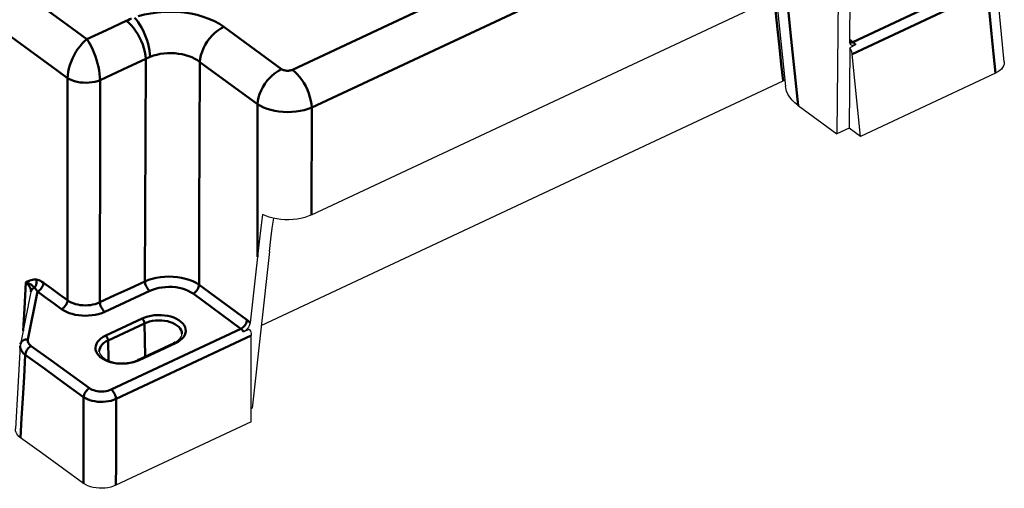
# Model space of a CAD drawing. Units: millimetres. Extents: x -252 to 808, y -11 to 357.
# Drawn here: x -180 to -52, y 98 to 158 of the extents above; entities that cross this region are included whole.
import ezdxf

# ---------------------------------------------------------------- set-up
doc = ezdxf.new("R2010")
doc.units = ezdxf.units.MM
doc.header["$LTSCALE"] = 5
doc.layers.get('0').update_dxf_attribs({"linetype": 'CONTINUOUS'})
doc.layers.add('AM_0 ( Kontur 0.5 )', color=7, linetype='CONTINUOUS', lineweight=50)

msp = doc.modelspace()

# ---------------------------------------------------------------- linework, layer by layer
at = {"color": 7, "linetype": 'Continuous'}
for p, q in [((-141.937, 133.078), (-73.66, 165.058)), ((-72.349, 155.436), (-72.286, 163.545)), ((-73.855, 162.795), (-74.003, 143.531)), ((-81.76, 160.489), (-80.64, 149.659)), ((-72.355, 154.677), (-72.435, 144.265)), ((-71.604, 155.029), (-72.355, 154.677)), ((-70.981, 143.2), (-72.038, 153.853)), ((-148.456, 118.789), (-80.948, 150.408)), ((-53.501, 151.388), (-70.981, 143.2)), ((-79.035, 147.215), (-74.003, 143.531)), ((-72.435, 144.265), (-74.003, 143.531)), ((-70.981, 143.2), (-72.435, 144.265)), ((-148.959, 127.632), (-149.907, 119.108)), ((-147.392, 128.351), (-149.645, 108.101)), ((-178.246, 123.125), (-179.594, 116.353)), ((-178.246, 123.125), (-178.246, 123.125)), ((-178.239, 123.179), (-178.239, 123.179)), ((-150.747, 117.96), (-149.996, 118.311)), ((-149.759, 106.302), (-149.744, 117.457)), ((-179.624, 116.12), (-180.24, 105.401)), ((-179.624, 116.12), (-179.624, 116.119)), ((-179.594, 116.353), (-179.594, 116.353)), ((-159.743, 116.54), (-164.447, 114.336)), ((-149.757, 108.049), (-149.645, 108.101)), ((-149.759, 106.302), (-167.239, 98.114))]:
    msp.add_line(p, q, dxfattribs=at)
for points in [[(-52.369, 152.867), (-52.719, 156.414), (-53.076, 160.017), (-53.424, 163.538)], [(-72.247, 155.101), (-72.266, 155.128), (-72.313, 155.217), (-72.34, 155.321), (-72.349, 155.436)], [(-72.038, 153.853), (-72.058, 153.985), (-72.093, 154.123), (-72.141, 154.265), (-72.202, 154.407), (-72.274, 154.545), (-72.355, 154.677)], [(-71.604, 155.029), (-71.714, 154.986), (-71.825, 154.96), (-71.932, 154.953), (-72.032, 154.967), (-72.124, 155.001), (-72.203, 155.055), (-72.247, 155.101)], [(-52.369, 152.867), (-52.364, 152.787), (-52.385, 152.558), (-52.457, 152.332), (-52.578, 152.116), (-52.745, 151.91), (-52.958, 151.717), (-53.213, 151.541), (-53.501, 151.388)], [(-80.718, 150.417), (-80.753, 150.428), (-80.803, 150.434), (-80.854, 150.433), (-80.904, 150.424), (-80.948, 150.408)], [(-79.035, 147.215), (-79.449, 147.55), (-79.807, 147.907), (-80.105, 148.282), (-80.34, 148.671), (-80.511, 149.073), (-80.616, 149.482), (-80.64, 149.659)], [(-148.28, 133.11), (-148.507, 131.403), (-148.734, 129.579), (-148.959, 127.632)], [(-141.937, 133.078), (-142.369, 132.897), (-142.831, 132.743), (-143.317, 132.618), (-143.822, 132.524), (-144.341, 132.462), (-144.867, 132.432), (-145.395, 132.435), (-145.919, 132.47), (-146.433, 132.538), (-146.932, 132.637), (-147.409, 132.766), (-147.86, 132.925), (-148.28, 133.11)], [(-147.392, 128.351), (-147.209, 129.913), (-147.025, 131.345), (-146.847, 132.62)], [(-178.239, 123.179), (-178.239, 123.173), (-178.243, 123.142), (-178.246, 123.125)], [(-149.907, 119.108), (-149.931, 118.979), (-149.973, 118.842), (-150.033, 118.703), (-150.109, 118.566), (-150.199, 118.432), (-150.3, 118.308), (-150.409, 118.196), (-150.522, 118.099), (-150.636, 118.02), (-150.747, 117.96)], [(-159.743, 116.54), (-159.481, 116.677), (-159.256, 116.827), (-159.068, 116.985), (-158.919, 117.149), (-158.808, 117.317), (-158.735, 117.495), (-158.706, 117.686)], [(-149.996, 118.311), (-149.923, 118.176), (-149.86, 118.033), (-149.81, 117.886), (-149.773, 117.739), (-149.751, 117.594), (-149.744, 117.457)], [(-179.594, 116.353), (-179.607, 116.278), (-179.623, 116.136), (-179.624, 116.119)], [(-169.393, 115.428), (-169.36, 115.236), (-169.282, 115.057), (-169.164, 114.887), (-169.007, 114.724), (-168.812, 114.568), (-168.577, 114.421), (-168.307, 114.288), (-168.004, 114.172), (-167.672, 114.076), (-167.318, 114.002), (-166.946, 113.954), (-166.565, 113.932), (-166.18, 113.936), (-165.799, 113.968), (-165.429, 114.025), (-165.076, 114.107), (-164.747, 114.212), (-164.447, 114.336)], [(-179.584, 104.252), (-179.78, 104.412), (-179.944, 104.584), (-180.074, 104.767), (-180.167, 104.955), (-180.223, 105.15), (-180.241, 105.348), (-180.24, 105.401)], [(-171.434, 98.366), (-174.152, 100.327), (-176.868, 102.289), (-179.584, 104.252)], [(-167.239, 98.114), (-167.559, 97.984), (-167.907, 97.877), (-168.276, 97.797), (-168.655, 97.747), (-169.042, 97.726), (-169.434, 97.734), (-169.82, 97.772), (-170.19, 97.839), (-170.541, 97.933), (-170.871, 98.054), (-171.171, 98.2), (-171.434, 98.366)]]:
    msp.add_lwpolyline(points, dxfattribs=at)
at = {"layer": 'AM_0 ( Kontur 0.5 )'}
for p, q in [((-144.425, 151.823), (-77.48, 183.179)), ((-141.918, 146.931), (-74.973, 178.287)), ((-55.181, 163.265), (-71.96, 155.406)), ((-54.555, 162.042), (-72.038, 153.853)), ((-172.954, 157.178), (-171.014, 155.759)), ((-153.28, 157.367), (-145.827, 151.91)), ((-71.96, 155.406), (-72.347, 155.689)), ((-156.384, 152.823), (-148.932, 147.366)), ((-174.857, 151.742), (-173.498, 150.747)), ((-148.932, 147.366), (-148.959, 127.632)), ((-141.918, 146.931), (-141.937, 133.078)), ((-156.499, 124.025), (-150.299, 119.485)), ((-177.391, 123.148), (-178.62, 116.97)), ((-157.276, 122.889), (-151.076, 118.349)), ((-168.572, 117.462), (-163.868, 119.666)), ((-168.258, 116.836), (-163.554, 119.04)), ((-163.459, 114.799), (-163.554, 119.04)), ((-167.854, 110.49), (-151.076, 118.349)), ((-167.227, 109.268), (-149.744, 117.457)), ((-168.258, 116.836), (-168.201, 114.248)), ((-159.534, 116.493), (-164.239, 114.289))]:
    msp.add_line(p, q, dxfattribs=at)
for points in [[(-225.892, 195.936), (-213.154, 186.605), (-199.98, 176.958), (-186.012, 166.734), (-172.954, 157.178)], [(-228.589, 191.085), (-215.825, 181.739), (-202.602, 172.057), (-188.57, 161.783), (-174.857, 151.742)], [(-79.035, 147.215), (-80.003, 156.579), (-80.546, 161.833)], [(-53.501, 151.388), (-53.749, 153.894), (-54.005, 156.487), (-54.273, 159.194), (-54.555, 162.042)], [(-80.948, 150.408), (-81.201, 152.529), (-81.456, 154.75), (-81.712, 157.068), (-81.971, 159.484), (-82.136, 161.088)], [(-164.37, 158.731), (-163.568, 158.944), (-162.737, 159.111), (-161.884, 159.229), (-161.016, 159.298), (-160.142, 159.318), (-159.269, 159.288), (-158.407, 159.208), (-157.562, 159.08), (-156.742, 158.903), (-155.956, 158.681), (-155.212, 158.415), (-154.512, 158.105), (-153.865, 157.754), (-153.28, 157.367)], [(-171.014, 155.759), (-168.466, 156.951), (-165.903, 158.151)], [(-165.903, 158.151), (-165.684, 158.25), (-165.461, 158.345), (-165.239, 158.434)], [(-165.903, 158.151), (-165.589, 157.895), (-165.28, 157.591), (-164.98, 157.243), (-164.694, 156.859), (-164.428, 156.442), (-164.184, 156.001), (-163.968, 155.543), (-163.782, 155.074), (-163.63, 154.603), (-163.514, 154.136), (-163.436, 153.682), (-163.397, 153.247)], [(-164.826, 158.517), (-164.594, 158.258), (-164.366, 157.96), (-164.144, 157.627), (-163.931, 157.264), (-163.731, 156.877), (-163.545, 156.469), (-163.377, 156.046), (-163.227, 155.612), (-163.098, 155.175), (-162.993, 154.739), (-162.912, 154.312), (-162.856, 153.897), (-162.826, 153.501)], [(-153.28, 157.367), (-153.676, 157.156), (-154.065, 156.896), (-154.44, 156.591), (-154.797, 156.248), (-155.129, 155.87), (-155.431, 155.464), (-155.698, 155.037), (-155.926, 154.595), (-156.111, 154.146), (-156.251, 153.696), (-156.342, 153.253), (-156.384, 152.823)], [(-171.014, 155.759), (-171.311, 155.509), (-171.605, 155.215), (-171.89, 154.884), (-172.161, 154.519), (-172.416, 154.128), (-172.649, 153.716), (-172.858, 153.29), (-173.041, 152.854), (-173.195, 152.416), (-173.319, 151.98), (-173.411, 151.553), (-173.471, 151.14), (-173.498, 150.747)], [(-169.291, 150.486), (-169.315, 150.882), (-169.361, 151.302), (-169.428, 151.739), (-169.517, 152.187), (-169.626, 152.642), (-169.754, 153.097), (-169.899, 153.546), (-170.06, 153.982), (-170.235, 154.4), (-170.42, 154.792), (-170.614, 155.154), (-170.813, 155.478), (-171.014, 155.759)], [(-71.96, 155.406), (-72.092, 155.356), (-72.22, 155.33), (-72.341, 155.33), (-72.341, 155.33)], [(-71.604, 155.029), (-71.668, 155.115), (-71.734, 155.195), (-71.806, 155.271), (-71.881, 155.343), (-71.96, 155.406)], [(-169.291, 150.486), (-166.354, 151.862), (-163.397, 153.247)], [(-163.498, 124.47), (-163.466, 133.504), (-163.433, 142.976), (-163.397, 153.247)], [(-163.397, 153.247), (-163.118, 153.381), (-162.826, 153.502)], [(-162.826, 153.502), (-162.404, 153.647), (-161.964, 153.767), (-161.508, 153.86), (-161.043, 153.925), (-160.571, 153.961), (-160.096, 153.97), (-159.623, 153.95), (-159.156, 153.901), (-158.699, 153.825), (-158.256, 153.721), (-157.832, 153.59), (-157.43, 153.434), (-157.052, 153.253), (-156.701, 153.049), (-156.384, 152.823)], [(-156.499, 124.025), (-156.463, 133.065), (-156.425, 142.544), (-156.384, 152.823)], [(-145.827, 151.91), (-146.223, 151.699), (-146.612, 151.439), (-146.988, 151.134), (-147.344, 150.791), (-147.676, 150.413), (-147.978, 150.007), (-148.245, 149.58), (-148.473, 149.138), (-148.659, 148.689), (-148.798, 148.239), (-148.89, 147.796), (-148.932, 147.366)], [(-145.827, 151.91), (-145.753, 151.861), (-145.67, 151.818), (-145.579, 151.781), (-145.482, 151.75), (-145.38, 151.725), (-145.273, 151.707), (-145.163, 151.696), (-145.052, 151.693), (-144.941, 151.697), (-144.831, 151.708), (-144.724, 151.726), (-144.62, 151.751), (-144.519, 151.784), (-144.425, 151.823)], [(-144.425, 151.823), (-144.111, 151.568), (-143.802, 151.264), (-143.503, 150.918), (-143.218, 150.535), (-142.951, 150.12), (-142.708, 149.68), (-142.492, 149.223), (-142.306, 148.755), (-142.153, 148.285), (-142.037, 147.819), (-141.958, 147.366), (-141.918, 146.931)], [(-173.498, 150.747), (-173.5, 144.031), (-173.502, 137.095), (-173.504, 129.804), (-173.506, 122.03)], [(-173.498, 150.747), (-173.235, 150.593), (-172.937, 150.459), (-172.608, 150.347), (-172.254, 150.258), (-171.881, 150.195), (-171.496, 150.157), (-171.105, 150.146), (-170.715, 150.163), (-170.332, 150.206), (-169.962, 150.275), (-169.614, 150.369), (-169.291, 150.486)], [(-169.291, 150.486), (-169.297, 143.77), (-169.302, 136.834), (-169.309, 129.543), (-169.315, 121.769)], [(-148.932, 147.366), (-148.557, 147.141), (-148.143, 146.942), (-147.691, 146.769), (-147.205, 146.624), (-146.692, 146.509), (-146.159, 146.425), (-145.611, 146.373), (-145.056, 146.355), (-144.5, 146.369), (-143.951, 146.416), (-143.415, 146.496), (-142.892, 146.609), (-142.389, 146.755), (-141.918, 146.931)], [(-163.498, 124.47), (-163.036, 124.656), (-162.548, 124.81), (-162.034, 124.932), (-161.5, 125.02), (-160.952, 125.074), (-160.398, 125.093), (-159.844, 125.077), (-159.297, 125.025), (-158.764, 124.939), (-158.251, 124.82), (-157.765, 124.669), (-157.306, 124.485), (-156.881, 124.269), (-156.499, 124.025)], [(-178.891, 124.321), (-179.082, 120.975), (-179.247, 118.095)], [(-178.891, 124.321), (-178.663, 124.447), (-178.446, 124.553), (-178.242, 124.631), (-178.052, 124.683), (-177.874, 124.711), (-177.703, 124.717), (-177.538, 124.705)], [(-178.891, 124.321), (-178.699, 124.167), (-178.538, 124), (-178.41, 123.822), (-178.316, 123.637), (-178.258, 123.443), (-178.237, 123.239), (-178.239, 123.179)], [(-178.891, 124.321), (-178.588, 124.219), (-178.353, 124.11), (-178.179, 124.005), (-178.048, 123.908), (-177.947, 123.818), (-177.864, 123.734), (-177.792, 123.653)], [(-177.792, 123.653), (-177.92, 123.584), (-178.032, 123.498), (-178.123, 123.397), (-178.192, 123.284), (-178.232, 123.177)], [(-177.792, 123.653), (-177.698, 123.775), (-177.621, 123.913), (-177.562, 124.063), (-177.524, 124.222), (-177.507, 124.385), (-177.512, 124.547), (-177.538, 124.705)], [(-177.792, 123.653), (-177.703, 123.566), (-177.606, 123.454), (-177.502, 123.315), (-177.391, 123.148)], [(-177.538, 124.705), (-177.375, 124.673), (-177.202, 124.617), (-177.017, 124.535), (-176.822, 124.427), (-176.617, 124.289)], [(-177.391, 123.148), (-177.259, 123.222), (-177.131, 123.317), (-177.012, 123.43), (-176.903, 123.558), (-176.808, 123.698), (-176.73, 123.845), (-176.671, 123.995), (-176.633, 124.145), (-176.617, 124.289)], [(-176.617, 124.289), (-175.58, 123.536), (-174.543, 122.783), (-173.506, 122.03)], [(-169.315, 121.769), (-167.376, 122.669), (-165.437, 123.57), (-163.498, 124.47)], [(-162.875, 123.243), (-162.979, 123.331), (-163.08, 123.44), (-163.176, 123.566), (-163.263, 123.707), (-163.339, 123.857), (-163.403, 124.013), (-163.451, 124.17), (-163.483, 124.324), (-163.498, 124.47)], [(-162.875, 123.243), (-162.505, 123.396), (-162.115, 123.522), (-161.703, 123.622), (-161.276, 123.695), (-160.838, 123.74), (-160.394, 123.756), (-159.951, 123.744), (-159.514, 123.702), (-159.087, 123.633), (-158.677, 123.536), (-158.288, 123.413), (-157.921, 123.263), (-157.581, 123.088), (-157.276, 122.889)], [(-157.276, 122.889), (-157.144, 122.962), (-157.016, 123.056), (-156.896, 123.169), (-156.787, 123.296), (-156.692, 123.435), (-156.614, 123.582), (-156.555, 123.732), (-156.516, 123.881), (-156.499, 124.025)], [(-178.232, 123.177), (-178.237, 123.162), (-178.246, 123.125)], [(-177.391, 123.148), (-176.354, 122.395), (-175.317, 121.642), (-174.28, 120.889)], [(-168.692, 120.541), (-166.752, 121.442), (-164.813, 122.342), (-162.875, 123.243)], [(-174.28, 120.889), (-174.148, 120.963), (-174.021, 121.057), (-173.901, 121.17), (-173.792, 121.299), (-173.697, 121.439), (-173.619, 121.586), (-173.56, 121.736), (-173.522, 121.886), (-173.506, 122.03)], [(-173.506, 122.03), (-173.28, 121.88), (-173.035, 121.749), (-172.765, 121.636), (-172.477, 121.541), (-172.174, 121.466), (-171.858, 121.412), (-171.533, 121.38), (-171.205, 121.369), (-170.876, 121.38), (-170.549, 121.412), (-170.231, 121.467), (-169.915, 121.544), (-169.606, 121.645), (-169.315, 121.769)], [(-168.692, 120.541), (-168.796, 120.63), (-168.897, 120.739), (-168.993, 120.865), (-169.08, 121.006), (-169.156, 121.156), (-169.219, 121.312), (-169.268, 121.469), (-169.3, 121.623), (-169.315, 121.769)], [(-174.28, 120.889), (-173.979, 120.694), (-173.651, 120.525), (-173.292, 120.378), (-172.908, 120.255), (-172.503, 120.157), (-172.082, 120.087), (-171.649, 120.044), (-171.211, 120.029), (-170.772, 120.042), (-170.337, 120.084), (-169.913, 120.153), (-169.492, 120.252), (-169.08, 120.382), (-168.692, 120.541)], [(-163.868, 119.666), (-163.508, 119.814), (-163.12, 119.935), (-162.709, 120.026), (-162.282, 120.087), (-161.845, 120.116), (-161.407, 120.114), (-160.973, 120.079), (-160.551, 120.012), (-160.147, 119.915), (-159.767, 119.789), (-159.418, 119.636), (-159.105, 119.459), (-158.833, 119.259), (-158.606, 119.042), (-158.428, 118.808), (-158.301, 118.564), (-158.228, 118.312), (-158.21, 118.056), (-158.248, 117.8), (-158.339, 117.549), (-158.484, 117.306), (-158.679, 117.076), (-158.922, 116.861), (-159.209, 116.666), (-159.534, 116.493)], [(-163.868, 119.666), (-163.808, 119.614), (-163.75, 119.55), (-163.696, 119.474), (-163.649, 119.39), (-163.61, 119.302), (-163.58, 119.211), (-163.561, 119.123), (-163.554, 119.04)], [(-163.554, 119.04), (-163.232, 119.172), (-162.883, 119.278), (-162.515, 119.357), (-162.132, 119.407), (-161.742, 119.428), (-161.351, 119.419), (-160.966, 119.38), (-160.594, 119.312), (-160.241, 119.216), (-159.912, 119.094), (-159.614, 118.947), (-159.352, 118.779), (-159.129, 118.592), (-158.951, 118.39), (-158.82, 118.175), (-158.738, 117.952), (-158.706, 117.725), (-158.706, 117.686)], [(-151.076, 118.349), (-150.944, 118.422), (-150.816, 118.517), (-150.696, 118.629), (-150.587, 118.757), (-150.492, 118.896), (-150.414, 119.042), (-150.355, 119.192), (-150.316, 119.341), (-150.299, 119.485)], [(-150.299, 119.485), (-150.164, 119.376), (-150.034, 119.251), (-149.907, 119.108)], [(-164.239, 114.289), (-164.598, 114.141), (-164.987, 114.02), (-165.398, 113.929), (-165.825, 113.868), (-166.261, 113.839), (-166.7, 113.841), (-167.133, 113.876), (-167.556, 113.943), (-167.96, 114.04), (-168.339, 114.166), (-168.689, 114.319), (-169.002, 114.496), (-169.274, 114.696), (-169.501, 114.914), (-169.679, 115.147), (-169.805, 115.391), (-169.878, 115.643), (-169.896, 115.899), (-169.859, 116.155), (-169.767, 116.406), (-169.623, 116.649), (-169.427, 116.879), (-169.184, 117.094), (-168.897, 117.289), (-168.572, 117.462)], [(-168.572, 117.462), (-168.512, 117.411), (-168.454, 117.346), (-168.401, 117.27), (-168.354, 117.187), (-168.314, 117.098), (-168.285, 117.008), (-168.266, 116.919), (-168.258, 116.836)], [(-151.076, 118.349), (-151.003, 118.29), (-150.934, 118.221), (-150.867, 118.142), (-150.805, 118.054), (-150.747, 117.96)], [(-179.624, 116.119), (-179.625, 116.065), (-179.608, 115.877), (-179.557, 115.691), (-179.471, 115.51), (-179.346, 115.327), (-179.178, 115.144), (-178.968, 114.969)], [(-178.62, 116.97), (-178.787, 116.968), (-178.949, 116.944), (-179.101, 116.898), (-179.239, 116.83), (-179.36, 116.744), (-179.459, 116.64), (-179.535, 116.523), (-179.584, 116.396), (-179.594, 116.353)], [(-178.195, 116.108), (-178.326, 116.034), (-178.453, 115.939), (-178.573, 115.826), (-178.681, 115.699), (-178.776, 115.559), (-178.854, 115.412), (-178.912, 115.262), (-178.951, 115.113), (-178.968, 114.969)], [(-178.62, 116.97), (-178.634, 116.837), (-178.623, 116.711), (-178.588, 116.587), (-178.531, 116.466), (-178.448, 116.344), (-178.336, 116.223), (-178.195, 116.108)], [(-178.195, 116.108), (-175.682, 114.29), (-173.167, 112.474), (-170.651, 110.658)], [(-169.393, 115.428), (-169.373, 115.661), (-169.303, 115.887), (-169.182, 116.105), (-169.015, 116.312), (-168.802, 116.506), (-168.549, 116.681), (-168.258, 116.836)], [(-159.534, 116.493), (-159.594, 116.529), (-159.651, 116.549), (-159.704, 116.551), (-159.743, 116.54)], [(-179.584, 104.252), (-179.439, 106.774), (-179.289, 109.382), (-179.132, 112.104), (-178.968, 114.969)], [(-178.968, 114.969), (-176.454, 113.152), (-173.939, 111.335), (-171.422, 109.519)], [(-164.239, 114.289), (-164.299, 114.325), (-164.356, 114.345), (-164.409, 114.347), (-164.447, 114.336)], [(-171.434, 98.366), (-171.431, 100.989), (-171.428, 103.704), (-171.425, 106.537), (-171.422, 109.519)], [(-170.651, 110.658), (-170.782, 110.584), (-170.908, 110.49), (-171.028, 110.377), (-171.136, 110.249), (-171.231, 110.109), (-171.308, 109.962), (-171.367, 109.812), (-171.406, 109.663), (-171.422, 109.519)], [(-171.422, 109.519), (-171.176, 109.367), (-170.908, 109.237), (-170.614, 109.126), (-170.299, 109.036), (-169.967, 108.967), (-169.623, 108.921), (-169.271, 108.899), (-168.917, 108.899), (-168.564, 108.924), (-168.221, 108.971), (-167.88, 109.044), (-167.544, 109.143), (-167.227, 109.268)], [(-170.651, 110.658), (-170.486, 110.553), (-170.308, 110.464), (-170.112, 110.388), (-169.902, 110.326), (-169.681, 110.279), (-169.451, 110.248), (-169.217, 110.232), (-168.98, 110.233), (-168.745, 110.251), (-168.516, 110.284), (-168.289, 110.335), (-168.065, 110.404), (-167.854, 110.49)], [(-167.854, 110.49), (-167.75, 110.403), (-167.648, 110.294), (-167.552, 110.168), (-167.465, 110.029), (-167.388, 109.879), (-167.324, 109.724), (-167.276, 109.567), (-167.243, 109.413), (-167.227, 109.268)], [(-167.239, 98.114), (-167.236, 100.738), (-167.233, 103.452), (-167.23, 106.286), (-167.227, 109.268)]]:
    msp.add_lwpolyline(points, dxfattribs=at)

doc.saveas('drawing.dxf')
